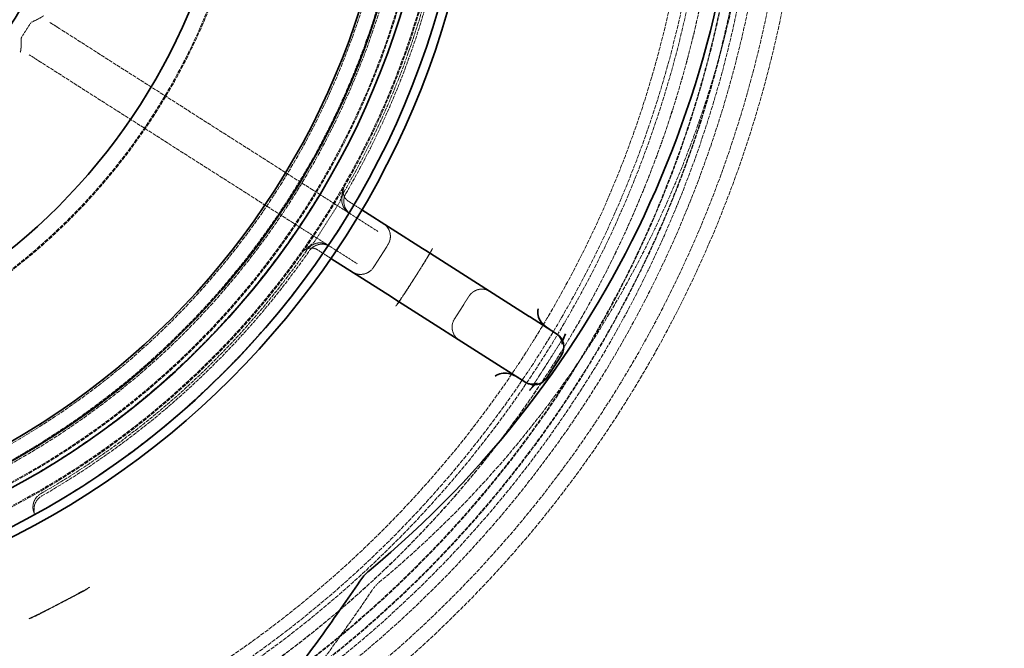
# Model space of a CAD drawing. Units: millimetres. Extents: x 4290 to 9647, y 4027 to 6143.
# Drawn here: x 5844 to 6357, y 4548 to 4876 of the extents above; entities that cross this region are included whole.
import ezdxf

# ---------------------------------------------------------------- set-up
doc = ezdxf.new("R2010")
doc.units = ezdxf.units.MM
doc.linetypes.add('DASHED', pattern=[0.2068, 0.1655, -0.0413])
for name, color, linetype, lineweight in [('AM_5', 3, 'Continuous', 25), ('Hidden (ISO)', 1, 'DASHED', 18), ('Visible (ISO)', 7, 'Continuous', 35)]:
    doc.layers.add(name, color=color, linetype=linetype, lineweight=lineweight)
doc.dimstyles.new('VARIABEL-ST', dxfattribs={"dimscale": 40, "dimtxt": 7, "dimasz": 2.5, "dimexe": 1, "dimexo": 1, "dimgap": 0.6, "dimtad": 1, "dimdsep": 46, "dimtxsty": 'Standard', "dimcen": 0, "dimclrd": 256, "dimclre": 256, "dimclrt": 5, "dimadec": 0, "dimazin": 0, "dimtp": 0.1, "dimtm": 0.1, "dimtfac": 0.71, "dimtdec": 3, "dimtmove": 0, "dimatfit": 3, "dimfxl": 0, "dimtzin": 0, "dimarcsym": 0})

# ---------------------------------------------------------------- blocks, each defined once
blk = doc.blocks.new('*D7')
at = {"layer": 'AM_5', "lineweight": -2}
for p, q in [((6043.38, 5589.6), (6099.89, 5672.1)), ((6099.89, 5672.1), (6323.89, 5672.1))]:
    blk.add_line(p, q, dxfattribs=at)
at = {"layer": 'AM_5'}
blk.add_solid([(6029.63, 5599.02), (6057.13, 5580.18), (5986.87, 5507.1)], dxfattribs=at)
at = {"layer": 'DEFPOINTS', "color": 0}
for p in [(5986.87, 5507.1), (5294.66, 4496.42)]:
    blk.add_point(p, dxfattribs=at)
at = {"layer": 'AM_5', "color": 2, "insert": (6123.89, 5756.1), "char_height": 60, "attachment_point": 1}
blk.add_mtext('1225', dxfattribs=at)

msp = doc.modelspace()

# ---------------------------------------------------------------- linework, layer by layer
at = {"layer": 'Hidden (ISO)', "ltscale": 0.795402}
msp.add_line((5849.64, 4873.64), (5845.15, 4866.6), dxfattribs=at)
at = {"layer": 'Hidden (ISO)', "ltscale": 6.227345}
for p, q in [((5864.61, 4871.01), (5859.79, 4874.08)), ((5849.05, 4857.21), (5853.87, 4854.14))]:
    msp.add_line(p, q, dxfattribs=at)
at = {"layer": 'Hidden (ISO)', "ltscale": 11.753771}
for p, q in [((5996.81, 4786.79), (5864.61, 4871.01)), ((5853.87, 4854.14), (5986.07, 4769.92))]:
    msp.add_line(p, q, dxfattribs=at)
at = {"layer": 'Hidden (ISO)', "ltscale": 2.567543}
msp.add_line((6015.47, 4774.9), (5996.81, 4786.79), dxfattribs=at)
at = {"layer": 'Hidden (ISO)', "ltscale": 2.32496}
msp.add_line((6010.74, 4780.54), (5997.61, 4759.94), dxfattribs=at)
at = {"layer": 'Hidden (ISO)', "ltscale": 0.94671}
for p, q in [((6022.27, 4776.5), (6015.27, 4780.96)), ((5999.15, 4755.66), (6006.15, 4751.2))]:
    msp.add_line(p, q, dxfattribs=at)
at = {"layer": 'Hidden (ISO)', "ltscale": 2.658445}
for p, q in [((6030.6, 4765.26), (6015.47, 4774.9)), ((6004.72, 4758.03), (6019.85, 4748.4))]:
    msp.add_line(p, q, dxfattribs=at)
at = {"layer": 'Hidden (ISO)', "ltscale": 2.567481}
msp.add_line((5986.07, 4769.92), (6004.72, 4758.03), dxfattribs=at)
at = {"layer": 'Hidden (ISO)', "ltscale": 1.332543}
for p, q in [((6035.86, 4758.36), (6028.34, 4746.55)), ((6078.03, 4731.49), (6070.51, 4719.68))]:
    msp.add_line(p, q, dxfattribs=at)
at = {"layer": 'Hidden (ISO)', "ltscale": 0.951788}
for p, q in [((6049.81, 4741.17), (6055.18, 4749.6)), ((6044.44, 4732.73), (6049.81, 4741.17))]:
    msp.add_line(p, q, dxfattribs=at)
at = {"layer": 'Hidden (ISO)', "ltscale": 0.371755}
for p, q in [((6055.18, 4749.6), (6057.28, 4752.9)), ((6042.34, 4729.44), (6044.44, 4732.73))]:
    msp.add_line(p, q, dxfattribs=at)
at = {"layer": 'Hidden (ISO)'}
msp.add_line((6031.08, 4582.32), (6031.08, 4582.32), dxfattribs=at)
at = {"layer": 'Hidden (ISO)', "ltscale": 1.373687}
for p, q in [((5864.8, 4571.39), (5877.6, 4578.05)), ((5852, 4564.73), (5864.8, 4571.39))]:
    msp.add_line(p, q, dxfattribs=at)
at = {"layer": 'Hidden (ISO)', "ltscale": 13.091458}
msp.add_circle((5640.77, 5001.76), 586, dxfattribs=at)
at = {"layer": 'Hidden (ISO)', "ltscale": 13.086194}
msp.add_circle((5640.77, 5001.76), 585.76, dxfattribs=at)
at = {"layer": 'Hidden (ISO)', "ltscale": 12.973771}
msp.add_circle((5640.77, 5001.76), 580.73, dxfattribs=at)
at = {"layer": 'Hidden (ISO)', "ltscale": 12.967866}
msp.add_circle((5640.77, 5001.76), 580.47, dxfattribs=at)
at = {"layer": 'Hidden (ISO)', "ltscale": 13.122415}
msp.add_circle((5640.77, 5001.76), 570.11, dxfattribs=at)
at = {"layer": 'Hidden (ISO)', "ltscale": 13.121049}
msp.add_circle((5640.77, 5001.76), 570.05, dxfattribs=at)
at = {"layer": 'Hidden (ISO)', "ltscale": 12.975843}
msp.add_circle((5640.77, 5001.76), 563.74, dxfattribs=at)
at = {"layer": 'Hidden (ISO)', "ltscale": 13.112568}
msp.add_circle((5640.77, 5001.76), 561.05, dxfattribs=at)
at = {"layer": 'Hidden (ISO)', "ltscale": 12.965129}
msp.add_circle((5640.77, 5001.76), 554.74, dxfattribs=at)
at = {"layer": 'Hidden (ISO)', "ltscale": 13.047079}
msp.add_circle((5640.77, 5001.76), 438.01, dxfattribs=at)
at = {"layer": 'Hidden (ISO)', "ltscale": 13.034267}
msp.add_circle((5640.77, 5001.76), 429, dxfattribs=at)
at = {"layer": 'Hidden (ISO)', "ltscale": 13.019076}
msp.add_circle((5640.77, 5001.76), 428.5, dxfattribs=at)
at = {"layer": 'Hidden (ISO)', "ltscale": 13.021246}
msp.add_circle((5640.77, 5001.76), 420, dxfattribs=at)
msp.add_circle((5640.77, 5001.76), 420, dxfattribs=at)
at = {"layer": 'Hidden (ISO)', "ltscale": 12.95924}
msp.add_circle((5640.77, 5001.76), 418, dxfattribs=at)
at = {"layer": 'Hidden (ISO)', "ltscale": 12.943739}
msp.add_circle((5640.77, 5001.76), 417.5, dxfattribs=at)
at = {"layer": 'Hidden (ISO)', "ltscale": 12.944385}
msp.add_circle((5640.77, 5001.76), 409, dxfattribs=at)
at = {"layer": 'Hidden (ISO)', "ltscale": 13.171313}
msp.add_circle((5640.77, 5001.76), 407.5, dxfattribs=at)
at = {"layer": 'Hidden (ISO)', "ltscale": 12.928897}
msp.add_circle((5640.77, 5001.76), 400, dxfattribs=at)
at = {"layer": 'Hidden (ISO)', "ltscale": 12.992691}
msp.add_circle((5640.77, 5001.76), 325, dxfattribs=at)
at = {"layer": 'Hidden (ISO)', "ltscale": 12.972702}
msp.add_circle((5640.77, 5001.76), 324.5, dxfattribs=at)
at = {"layer": 'Hidden (ISO)', "ltscale": 13.185759}
msp.add_arc((5640.77, 5001.76), 612.5, 299.3945, 10.81621, dxfattribs=at)
at = {"layer": 'Hidden (ISO)', "ltscale": 12.619059}
msp.add_arc((5640.77, 5001.76), 605, 300.52232, 9.72179, dxfattribs=at)
at = {"layer": 'Hidden (ISO)', "ltscale": 12.61474}
msp.add_arc((5640.77, 5001.76), 595, 302.46653, 7.78077, dxfattribs=at)
msp.add_arc((5640.77, 5001.76), 595, 302.46653, 7.78077, dxfattribs=at)
at = {"layer": 'Hidden (ISO)', "ltscale": 12.860241}
msp.add_arc((5683.45, 5001.76), 544.77, 309.652, 0, dxfattribs=at)
at = {"layer": 'Hidden (ISO)', "ltscale": 11.48108}
for start, end in [(329.8538, 355.1462), (299.8538, 325.1462)]:
    msp.add_arc((5640.77, 5001.76), 430.28, start, end, dxfattribs=at)
at = {"layer": 'Hidden (ISO)', "ltscale": 11.520632}
for start, end in [(329.847, 355.153), (299.847, 325.153)]:
    msp.add_arc((5640.77, 5001.76), 431.54, start, end, dxfattribs=at)
at = {"layer": 'Hidden (ISO)', "ltscale": 12.667357}
msp.add_arc((5640.77, 5001.76), 589.47, 303.94945, 354.87423, dxfattribs=at)
at = {"layer": 'Hidden (ISO)', "ltscale": 12.811809}
msp.add_arc((5683.45, 5001.76), 825.47, 299.91298, 347.72682, dxfattribs=at)
at = {"layer": 'Hidden (ISO)', "ltscale": 1.164794}
for centre, start, end in [((6019.77, 4781.65), 149.8538, 237.5), ((6000.43, 4751.29), 57.5, 145.1462)]:
    msp.add_arc(centre, 8, start, end, dxfattribs=at)
at = {"layer": 'Hidden (ISO)', "ltscale": 1.164883}
for centre, start, end in [((6020.83, 4780.98), 149.847, 237.5), ((6001.48, 4750.61), 57.5, 145.153)]:
    msp.add_arc(centre, 8, start, end, dxfattribs=at)
at = {"layer": 'Hidden (ISO)', "ltscale": 1.196077}
for centre, start, end in [((6029.11, 4762.65), 327.5, 57.5), ((6021.59, 4750.85), 237.5, 327.5), ((6084.78, 4727.19), 57.5, 147.5), ((6077.25, 4715.38), 147.5, 237.5)]:
    msp.add_arc(centre, 8, start, end, dxfattribs=at)
at = {"layer": 'Hidden (ISO)', "ltscale": 1.121976}
msp.add_arc((5858.94, 4621.64), 8, 119.8538, 204.2784, dxfattribs=at)
at = {"layer": 'Hidden (ISO)', "ltscale": 0.851774}
msp.add_arc((5859.52, 4620.52), 8, 119.847, 183.9418, dxfattribs=at)
at = {"layer": 'Hidden (ISO)', "ltscale": 1.690184}
for start, end in [(297.5, 299.5969), (295.4031, 297.5)]:
    msp.add_arc((5640.77, 5001.76), 485.19, start, end, dxfattribs=at)
for start_param, end_param in [(4.712389, 4.748987), (4.675791, 4.712389)]:
    msp.add_ellipse((5640.6, 5001.86), major_axis=(260.69, 409.21), ratio=1, start_param=start_param, end_param=end_param, dxfattribs=at)
at = {"layer": 'Hidden (ISO)', "ltscale": 0.083399}
for centre, major_axis, ratio, start_param, end_param in [((5953.09, 4951.75), (185.66, -248.44), 0.070979, 5.962913, 5.965741), ((5817.61, 4740.25), (304.13, -63.7), 0.070645, 0.317519, 0.320342)]:
    msp.add_ellipse(centre, major_axis=major_axis, ratio=ratio, start_param=start_param, end_param=end_param, dxfattribs=at)
at = {"layer": 'Hidden (ISO)'}
for centre, major_axis, ratio, start_param, end_param in [((6038.5, 4571.21), (-17.37, 11.79), 0.57639, 0.000454, 0.000457), ((6038.46, 4571.18), (-10.7, 7.36), 0.576381, 0.003974, 0.003976)]:
    msp.add_ellipse(centre, major_axis=major_axis, ratio=ratio, start_param=start_param, end_param=end_param, dxfattribs=at)
at = {"layer": 'Hidden (ISO)', "ltscale": 1.068888}
for points, knots in [([(5856.51, 4877.79), (5856.51, 4877.79), (5856.51, 4877.79), (5856.51, 4877.7), (5856.38, 4877.56), (5855.9, 4877.19), (5855.55, 4876.97), (5854.54, 4876.37), (5853.83, 4875.99), (5852.21, 4875.17), (5851.32, 4874.74), (5850.38, 4874.31)], [-1.125904, -1.125904, -1.125904, -1.125904, -1.124486, -1.124486, -0.872442, -0.872442, -0.623539, -0.623539, -0.31154, -0.31154, 0, 0, 0, 0]), ([(5844.3, 4858.62), (5844.3, 4858.62), (5844.3, 4858.62), (5844.38, 4858.66), (5844.45, 4858.84), (5844.58, 4859.43), (5844.64, 4859.84), (5844.75, 4861), (5844.79, 4861.8), (5844.85, 4863.62), (5844.86, 4864.62), (5844.86, 4865.65)], [-0.001418, -0.001418, -0.001418, -0.001418, 0, 0, 0.252085, 0.252085, 0.501028, 0.501028, 0.813078, 0.813078, 1.124669, 1.124669, 1.124669, 1.124669])]:
    msp.add_open_spline(points, degree=3, knots=knots, dxfattribs=at)
at = {"layer": 'Hidden (ISO)', "ltscale": 0.096169}
for points, knots in [([(5850.38, 4874.31), (5850.24, 4874.25), (5850.11, 4874.16), (5849.85, 4873.94), (5849.74, 4873.8), (5849.64, 4873.64)], [1.8327109, 1.8327109, 1.8327109, 1.8327109, 1.8901412, 1.8901412, 1.9570071, 1.9570071, 1.9570071, 1.9570071]), ([(5845.15, 4866.6), (5845.02, 4866.4), (5844.93, 4866.18), (5844.86, 4865.84), (5844.86, 4865.74), (5844.86, 4865.65)], [0, 0, 0, 0, 0.0716613, 0.0716613, 0.1019304, 0.1019304, 0.1019304, 0.1019304])]:
    msp.add_open_spline(points, degree=3, knots=knots, dxfattribs=at)
at = {"layer": 'Hidden (ISO)', "ltscale": 0.586145}
msp.add_open_spline([(6012.09, 4785.53), (6011.89, 4784.82), (6011.72, 4784.15), (6011.39, 4782.83), (6011.29, 4782.38), (6011.11, 4781.68), (6011.04, 4781.39), (6010.94, 4781.04), (6010.9, 4780.91), (6010.84, 4780.76), (6010.82, 4780.71), (6010.78, 4780.62), (6010.76, 4780.58), (6010.74, 4780.54)], degree=3, knots=[0.2816525, 0.2816525, 0.2816525, 0.2816525, 0.5444101, 0.5444101, 0.7539174, 0.7539174, 0.8807831, 0.8807831, 0.9502026, 0.9502026, 0.9816861, 0.9816861, 1.0070118, 1.0070118, 1.0070118, 1.0070118], dxfattribs=at)
at = {"layer": 'Hidden (ISO)', "ltscale": 0.394858}
msp.add_open_spline([(6012.09, 4785.53), (6012.33, 4786.42), (6012.59, 4787.49), (6013, 4788.41)], degree=3, dxfattribs=at)
at = {"layer": 'Hidden (ISO)', "ltscale": 2.285355}
msp.add_open_spline([(6015.27, 4780.96), (6014.83, 4781.24), (6014.45, 4781.57), (6013.78, 4782.28), (6013.5, 4782.66), (6012.93, 4783.67), (6012.71, 4784.3), (6012.52, 4785.36), (6012.48, 4785.8), (6012.52, 4786.67), (6012.58, 4787.11), (6012.73, 4787.68), (6012.76, 4787.79), (6012.8, 4787.91)], degree=3, knots=[0, 0, 0, 0, 0.482075, 0.482075, 0.982539, 0.982539, 1.746269, 1.746269, 2.273746, 2.273746, 2.801218, 2.801218, 2.933674, 2.933674, 2.933674, 2.933674], dxfattribs=at)
at = {"layer": 'Hidden (ISO)', "ltscale": 0.129083}
msp.add_open_spline([(6012.8, 4787.91), (6012.81, 4787.95), (6012.83, 4787.98), (6012.88, 4788.14), (6012.93, 4788.27), (6013, 4788.41)], degree=3, knots=[2.9336739, 2.9336739, 2.9336739, 2.9336739, 2.9706137, 2.9706137, 3.1102875, 3.1102875, 3.1102875, 3.1102875], dxfattribs=at)
at = {"layer": 'Hidden (ISO)', "ltscale": 0.100199}
for points, knots in [([(6013, 4788.41), (6013.08, 4788.61), (6013.18, 4788.8), (6013.28, 4788.99), (6013.28, 4788.99), (6013.29, 4788.99)], [0.3526059, 0.3526059, 0.3526059, 0.3526059, 0.4560064, 0.4560064, 0.4577736, 0.4577736, 0.4577736, 0.4577736]), ([(5991.03, 4754.06), (5991.03, 4754.06), (5991.03, 4754.07), (5991.16, 4754.24), (5991.29, 4754.41), (5991.43, 4754.57)], [-0.0017686, -0.0017686, -0.0017686, -0.0017686, 0, 0, 0.103478, 0.103478, 0.103478, 0.103478])]:
    msp.add_open_spline(points, degree=3, knots=knots, dxfattribs=at)
at = {"layer": 'Hidden (ISO)', "ltscale": 0.586142}
msp.add_open_spline([(5997.61, 4759.94), (5997.59, 4759.91), (5997.56, 4759.87), (5997.48, 4759.77), (5997.41, 4759.69), (5997.19, 4759.49), (5997.03, 4759.36), (5996.24, 4758.7), (5995.17, 4757.88), (5993.85, 4756.77), (5993.76, 4756.69), (5993.67, 4756.61)], degree=3, knots=[0, 0, 0, 0, 0.0128509, 0.0128509, 0.0358203, 0.0358203, 0.0693103, 0.0693103, 0.2026629, 0.2026629, 0.212281, 0.212281, 0.212281, 0.212281], dxfattribs=at)
at = {"layer": 'Hidden (ISO)', "ltscale": 0.39484}
msp.add_open_spline([(5991.43, 4754.57), (5991.49, 4754.63), (5991.54, 4754.69), (5991.69, 4754.85), (5991.79, 4754.94), (5991.93, 4755.09), (5991.99, 4755.14), (5992.07, 4755.21), (5992.09, 4755.24), (5992.13, 4755.28), (5992.15, 4755.29), (5992.18, 4755.32), (5992.19, 4755.33), (5992.64, 4755.75), (5993.14, 4756.16), (5993.67, 4756.61)], degree=3, knots=[0, 0, 0, 0, 0.039621, 0.039621, 0.1009373, 0.1009373, 0.1325581, 0.1325581, 0.1486344, 0.1486344, 0.1567423, 0.1567423, 0.1659086, 0.1659086, 0.415752, 0.415752, 0.415752, 0.415752], dxfattribs=at)
at = {"layer": 'Hidden (ISO)', "ltscale": 0.129084}
msp.add_open_spline([(5991.81, 4754.95), (5991.73, 4754.89), (5991.66, 4754.81), (5991.54, 4754.69), (5991.49, 4754.63), (5991.43, 4754.57)], degree=3, knots=[2.9346241, 2.9346241, 2.9346241, 2.9346241, 3.0377517, 3.0377517, 3.1111886, 3.1111886, 3.1111886, 3.1111886], dxfattribs=at)
at = {"layer": 'Hidden (ISO)', "ltscale": 2.285354}
msp.add_open_spline([(5991.81, 4754.95), (5991.93, 4755.07), (5992.05, 4755.17), (5992.36, 4755.42), (5992.55, 4755.56), (5993.14, 4755.93), (5993.55, 4756.12), (5994.7, 4756.52), (5995.48, 4756.63), (5996.87, 4756.55), (5997.45, 4756.43), (5998.41, 4756.07), (5998.79, 4755.89), (5999.15, 4755.66)], degree=3, knots=[-2.934624, -2.934624, -2.934624, -2.934624, -2.759928, -2.759928, -2.482103, -2.482103, -1.926449, -1.926449, -1.019778, -1.019778, -0.396526, -0.396526, 0, 0, 0, 0], dxfattribs=at)
at = {"layer": 'Hidden (ISO)', "ltscale": 0.326018}
for points, knots in [([(6058.87, 4755.93), (6058.66, 4755.52), (6058.45, 4755.05), (6057.9, 4753.93), (6057.61, 4753.42), (6057.28, 4752.9)], [0, 0, 0, 0, 0.1369032, 0.1369032, 0.2781289, 0.2781289, 0.2781289, 0.2781289]), ([(6042.34, 4729.44), (6042.01, 4728.92), (6041.66, 4728.45), (6040.89, 4727.48), (6040.54, 4727.08), (6040.26, 4726.72)], [0, 0, 0, 0, 0.1844167, 0.1844167, 0.3643435, 0.3643435, 0.3643435, 0.3643435])]:
    msp.add_open_spline(points, degree=3, knots=knots, dxfattribs=at)
at = {"layer": 'Hidden (ISO)', "ltscale": 0.041512}
for points in [[(6059.08, 4756.32), (6059, 4756.19), (6058.93, 4756.06), (6058.87, 4755.93)], [(6040.26, 4726.72), (6040.17, 4726.61), (6040.08, 4726.49), (6040, 4726.37)]]:
    msp.add_open_spline(points, degree=3, dxfattribs=at)
at = {"layer": 'Hidden (ISO)', "ltscale": 2.865925}
msp.add_open_spline([(6127.14, 4709.74), (6126.08, 4708.04), (6125.02, 4706.34), (6122.88, 4702.95), (6121.8, 4701.25), (6119.65, 4697.86), (6118.57, 4696.17), (6116.41, 4692.79), (6115.33, 4691.1), (6113.16, 4687.73), (6112.07, 4686.05), (6110.98, 4684.37)], degree=3, knots=[0, 0, 0, 0, 0.604879, 0.604879, 1.209759, 1.209759, 1.814638, 1.814638, 2.419518, 2.419518, 3.024397, 3.024397, 3.024397, 3.024397], dxfattribs=at)
at = {"layer": 'Hidden (ISO)', "ltscale": 0.535329}
for points, knots in [([(6123.76, 4711.79), (6123.73, 4711.82), (6123.71, 4711.84), (6123.65, 4711.89), (6123.62, 4711.91), (6123.56, 4711.96), (6123.53, 4711.98), (6123.46, 4712.03), (6123.43, 4712.05), (6123.36, 4712.1), (6123.32, 4712.12), (6123.29, 4712.14)], [20.5675191, 20.5675191, 20.5675191, 20.5675191, 20.6848261, 20.6848261, 20.8021331, 20.8021331, 20.9194401, 20.9194401, 21.0367471, 21.0367471, 21.1540541, 21.1540541, 21.1540541, 21.1540541]), ([(6107.69, 4686.56), (6107.65, 4686.58), (6107.62, 4686.59), (6107.55, 4686.62), (6107.52, 4686.64), (6107.45, 4686.68), (6107.42, 4686.7), (6107.35, 4686.73), (6107.31, 4686.75), (6107.24, 4686.8), (6107.2, 4686.82), (6107.17, 4686.84)], [20.5343891, 20.5343891, 20.5343891, 20.5343891, 20.6515317, 20.6515317, 20.7686744, 20.7686744, 20.8858171, 20.8858171, 21.0029598, 21.0029598, 21.1201025, 21.1201025, 21.1201025, 21.1201025])]:
    msp.add_open_spline(points, degree=3, knots=knots, dxfattribs=at)
at = {"layer": 'Hidden (ISO)', "ltscale": 2.76282}
msp.add_open_spline([(6123.97, 4711.61), (6124.7, 4710.97), (6125.19, 4710.31), (6125.91, 4709.09), (6126.1, 4708.55), (6126.38, 4707.56), (6126.42, 4707.2), (6126.48, 4706.52), (6126.44, 4706.43), (6126.46, 4706.61), (6126.51, 4706.89), (6126.67, 4707.56), (6126.74, 4707.82), (6126.83, 4708.12)], degree=3, knots=[0.094404, 0.094404, 0.094404, 0.094404, 0.345745, 0.345745, 0.638511, 0.638511, 1.040428, 1.040428, 1.751615, 1.751615, 2.508792, 2.508792, 2.870109, 2.870109, 2.870109, 2.870109], dxfattribs=at)
at = {"layer": 'Hidden (ISO)', "ltscale": 0.239916}
for points, knots in [([(6127.14, 4709.74), (6127.24, 4709.89), (6127.33, 4710.04), (6127.51, 4710.34), (6127.6, 4710.49), (6127.77, 4710.78), (6127.85, 4710.93), (6128.01, 4711.22), (6128.09, 4711.36), (6128.23, 4711.63), (6128.3, 4711.77), (6128.36, 4711.89)], [0, 0, 0, 0, 0.0661693, 0.0661693, 0.1323386, 0.1323386, 0.1985079, 0.1985079, 0.2646772, 0.2646772, 0.3308465, 0.3308465, 0.3308465, 0.3308465]), ([(6109.54, 4682.35), (6109.63, 4682.46), (6109.72, 4682.58), (6109.91, 4682.82), (6110, 4682.95), (6110.2, 4683.22), (6110.29, 4683.35), (6110.49, 4683.64), (6110.59, 4683.78), (6110.78, 4684.07), (6110.88, 4684.22), (6110.98, 4684.37)], [3.9447451, 3.9447451, 3.9447451, 3.9447451, 4.0109144, 4.0109144, 4.0770837, 4.0770837, 4.143253, 4.143253, 4.2094223, 4.2094223, 4.2755916, 4.2755916, 4.2755916, 4.2755916])]:
    msp.add_open_spline(points, degree=3, knots=knots, dxfattribs=at)
at = {"layer": 'Hidden (ISO)', "ltscale": 2.76196}
msp.add_open_spline([(6112.32, 4685.33), (6112.75, 4685.72), (6113.08, 4685.98), (6113.56, 4686.33), (6113.69, 4686.4), (6113.51, 4686.3), (6113.24, 4686.1), (6111.67, 4685.81), (6110.83, 4685.69), (6109.06, 4686.04), (6108.52, 4686.19), (6107.94, 4686.45)], degree=3, knots=[1.445315, 1.445315, 1.445315, 1.445315, 2.113973, 2.113973, 2.871151, 2.871151, 3.628329, 3.628329, 4.057405, 4.057405, 4.220136, 4.220136, 4.220136, 4.220136], dxfattribs=at)
at = {"layer": 'Hidden (ISO)', "ltscale": 0.621811}
msp.add_open_spline([(5851.54, 4619.97), (5851.56, 4619.68), (5851.57, 4619.42), (5851.61, 4618.99), (5851.63, 4618.81), (5851.66, 4618.51), (5851.68, 4618.4), (5851.71, 4618.23), (5851.72, 4618.18), (5851.73, 4618.13), (5851.74, 4618.12), (5851.73, 4618.14)], degree=3, knots=[2.2104335, 2.2104335, 2.2104335, 2.2104335, 2.3585728, 2.3585728, 2.5067121, 2.5067121, 2.6548514, 2.6548514, 2.8029907, 2.8029907, 2.95113, 2.95113, 2.95113, 2.95113], dxfattribs=at)
at = {"layer": 'Hidden (ISO)', "ltscale": 0.049526}
msp.add_open_spline([(5851.65, 4618.35), (5851.65, 4618.33), (5851.66, 4618.32), (5851.67, 4618.29), (5851.67, 4618.28), (5851.69, 4618.25), (5851.69, 4618.24), (5851.7, 4618.21), (5851.71, 4618.2), (5851.72, 4618.17), (5851.72, 4618.16), (5851.73, 4618.14)], degree=3, knots=[-0.05598667, -0.05598667, -0.05598667, -0.05598667, -0.04478934, -0.04478934, -0.033592, -0.033592, -0.02239467, -0.02239467, -0.01119733, -0.01119733, 0, 0, 0, 0], dxfattribs=at)
at = {"layer": 'Hidden (ISO)', "ltscale": 0.088365}
msp.add_open_spline([(5880.4, 4579.88), (5880.14, 4579.73), (5879.88, 4579.55), (5879.62, 4579.36)], degree=3, dxfattribs=at)
at = {"layer": 'Hidden (ISO)', "ltscale": 0.504809}
msp.add_open_spline([(6027.75, 4578.52), (6028.66, 4579.86), (6029.74, 4581.21), (6031.08, 4582.32)], degree=3, dxfattribs=at)
at = {"layer": 'Hidden (ISO)', "ltscale": 0.22944}
for points, knots in [([(5879.62, 4579.36), (5879.52, 4579.28), (5879.41, 4579.2), (5879.18, 4579.03), (5879.06, 4578.94), (5878.5, 4578.56), (5878.07, 4578.29), (5877.6, 4578.05)], [0, 0, 0, 0, 0.0410226, 0.0410226, 0.0859136, 0.0859136, 0.2447865, 0.2447865, 0.2447865, 0.2447865]), ([(5852, 4564.73), (5851.84, 4564.64), (5851.67, 4564.56), (5851.34, 4564.41), (5851.18, 4564.34), (5850.61, 4564.1), (5850.22, 4563.96), (5849.77, 4563.82)], [0, 0, 0, 0, 0.0557339, 0.0557339, 0.1077385, 0.1077385, 0.2425257, 0.2425257, 0.2425257, 0.2425257])]:
    msp.add_open_spline(points, degree=3, knots=knots, dxfattribs=at)
at = {"layer": 'Hidden (ISO)', "ltscale": 11.752666}
msp.add_open_spline([(5956.92, 4480.27), (5959.94, 4485.96), (5964.37, 4492.05), (5974.67, 4505.82), (5980.35, 4513.17), (5992.87, 4529.67), (5999.81, 4538.94), (6013.71, 4558.17), (6020.68, 4568.09), (6027.75, 4578.52)], degree=3, knots=[0, 0, 0, 0, 5.183712, 5.183712, 9.8488, 9.8488, 14.785106, 14.785106, 19.425527, 19.425527, 19.425527, 19.425527], dxfattribs=at)
at = {"layer": 'Hidden (ISO)', "ltscale": 0.088364}
msp.add_open_spline([(5849.77, 4563.82), (5849.47, 4563.72), (5849.18, 4563.61), (5848.9, 4563.48)], degree=3, dxfattribs=at)
at = {"layer": 'Visible (ISO)'}
for p, q in [((6053.77, 4756.43), (6022.27, 4776.5)), ((6055.52, 4755.32), (6053.77, 4756.43)), ((6055.52, 4755.32), (6109.47, 4720.95)), ((6006.15, 4751.2), (6037.65, 4731.13)), ((6037.65, 4731.13), (6039.4, 4730.02)), ((6093.35, 4695.65), (6039.4, 4730.02)), ((6109.56, 4720.89), (6109.47, 4720.95)), ((6109.56, 4720.89), (6123.71, 4711.88)), ((6126.16, 4700.83), (6118.64, 4689.02)), ((6093.35, 4695.65), (6093.44, 4695.59)), ((6107.59, 4686.57), (6093.44, 4695.59)), ((6025.98, 4588.48), (6025.98, 4588.48))]:
    msp.add_line(p, q, dxfattribs=at)
for radius in [443.04, 438.15, 408, 399, 316]:
    msp.add_circle((5640.77, 5001.76), radius, dxfattribs=at)
for centre, radius, start, end in [((5640.77, 5001.76), 420.18, 245.934, 229.066), ((5640.77, 5001.76), 236.75, 13.4331, 346.5669), ((5640.77, 5001.76), 233.25, 13.6389, 346.3611), ((5683.45, 5001.76), 536.77, 309.652, 0), ((5683.45, 5001.76), 833.47, 299.91324, 347.72678), ((6119.41, 4705.13), 8, 327.5, 57.5), ((6111.89, 4693.32), 8, 237.5, 327.5)]:
    msp.add_arc(centre, radius, start, end, dxfattribs=at)
for points, knots in [([(6119.72, 4714.42), (6118.26, 4715.35), (6116.77, 4716.48), (6114.89, 4719.06), (6114.35, 4720.19), (6113.8, 4722.57), (6113.79, 4723.76), (6114.04, 4724.88), (6114.05, 4724.89), (6114.05, 4724.89)], [0, 0, 0, 0, 0.967489, 0.967489, 1.599257, 1.599257, 2.222234, 2.222234, 2.22543, 2.22543, 2.22543, 2.22543]), ([(6126.83, 4708.12), (6126.93, 4708.44), (6127.06, 4708.82), (6127.48, 4709.95), (6127.82, 4710.79), (6128.36, 4711.89)], [2.870109, 2.870109, 2.870109, 2.870109, 3.26597, 3.26597, 3.880293, 3.880293, 3.880293, 3.880293]), ([(6091.71, 4689.83), (6091.71, 4689.83), (6091.72, 4689.84), (6092.63, 4690.54), (6093.71, 4691.04), (6096.09, 4691.54), (6097.34, 4691.53), (6100.49, 4690.92), (6102.14, 4690.05), (6103.6, 4689.12)], [-0.002284, -0.002284, -0.002284, -0.002284, 0, 0, 0.445076, 0.445076, 0.896437, 0.896437, 1.588365, 1.588365, 1.588365, 1.588365]), ([(6109.54, 4682.35), (6109.94, 4682.85), (6110.3, 4683.26), (6111.23, 4684.3), (6111.73, 4684.79), (6112.2, 4685.23), (6112.26, 4685.28), (6112.32, 4685.33)], [0.434247, 0.434247, 0.434247, 0.434247, 0.752971, 0.752971, 1.356796, 1.356796, 1.445315, 1.445315, 1.445315, 1.445315]), ([(5949.86, 4484.03), (5953.24, 4490.39), (5957.68, 4496.45), (5968.3, 4510.66), (5974.37, 4518.51), (5987.52, 4535.86), (5994.66, 4545.42), (6008.23, 4564.28), (6014.63, 4573.43), (6021.12, 4583)], [0, 0, 0, 0, 5.141649, 5.141649, 10.118526, 10.118526, 15.180069, 15.180069, 19.452104, 19.452104, 19.452104, 19.452104])]:
    msp.add_open_spline(points, degree=3, knots=knots, dxfattribs=at)
msp.add_open_spline([(6021.12, 4583), (6022.45, 4584.96), (6024.07, 4586.9), (6025.98, 4588.48)], degree=3, dxfattribs=at)

# ---------------------------------------------------------------- dimensions: what is measured, and where the dimension line sits
at = {"layer": 'AM_5'}
dim = msp.add_diameter_dim_2p(p1=(5294.66, 4496.42), p2=(5986.87, 5507.1), dimstyle='VARIABEL-ST', override={"dimtxt": 1.5, "dimtoh": 1, "dimdec": 0, "dimpost": '<>', "dimclrt": 2, "dimtofl": 0, "dimatfit": 0}, dxfattribs=at)
dim.commit()
dim.dimension.update_dxf_attribs({"geometry": '*D7', "text_midpoint": (6223.89, 5672.1), "dimtype": 163})

doc.saveas('drawing.dxf')
